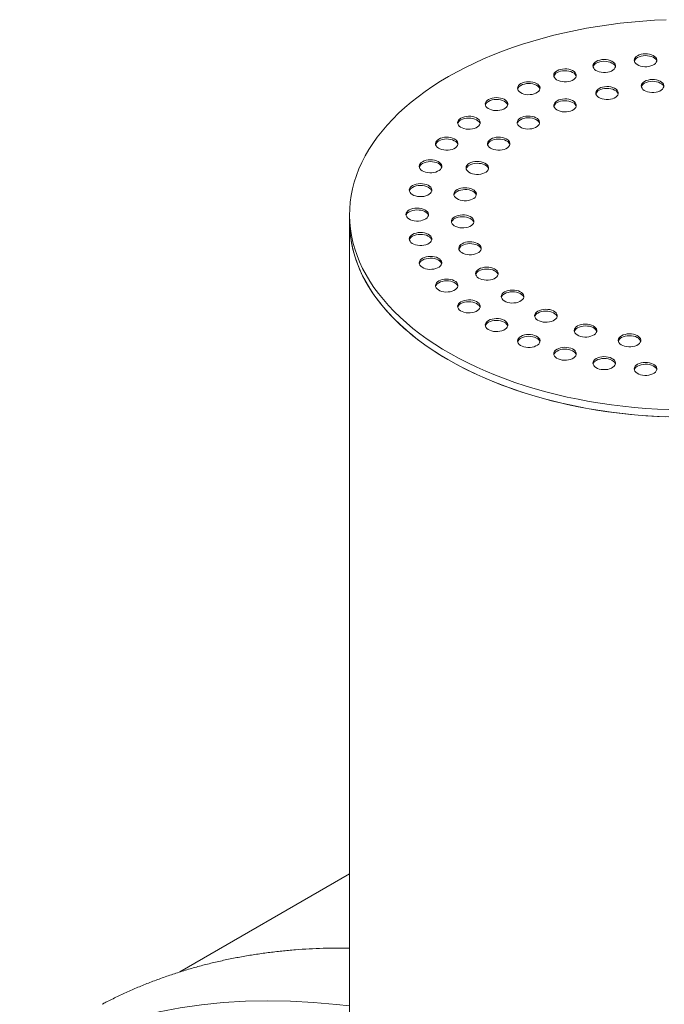
# Model space of a CAD drawing. Units: millimetres. Extents: x 8 to 611, y 5 to 290.
# Drawn here: x 259 to 270, y 179 to 197 of the extents above; entities that cross this region are included whole.
import ezdxf

# ---------------------------------------------------------------- set-up
doc = ezdxf.new("R2010")
doc.units = ezdxf.units.MM

msp = doc.modelspace()

# ---------------------------------------------------------------- linework, layer by layer
at = {"color": 7, "linetype": 'Continuous', "lineweight": 15}
for p, q in [((264.852228, 193.431077), (264.852228, 193.300431)), ((264.852228, 193.300431), (264.852228, 178.27608)), ((264.852228, 181.736438), (261.840567, 179.997843))]:
    msp.add_line(p, q, dxfattribs=at)
at = {"color": 7, "linetype": 'Continuous', "lineweight": 15, "flags": 128}
for points in [[(270.466233, 196.887629), (270.260921, 196.877942), (270.056307, 196.864193), (269.852631, 196.846397), (269.650133, 196.824575), (269.449052, 196.798753), (269.249624, 196.768962), (269.052086, 196.735236), (268.85667, 196.697615), (268.663606, 196.656144), (268.473122, 196.610872), (268.285442, 196.561851), (268.100788, 196.509141), (267.919377, 196.452801), (267.741423, 196.392901), (267.567136, 196.329508), (267.396721, 196.2627), (267.230379, 196.192554), (267.068306, 196.119152), (266.910694, 196.042582), (266.757727, 195.962934), (266.609587, 195.880302)], [(269.227525, 196.148078), (269.203316, 196.131152), (269.185094, 196.111887), (269.173517, 196.090979), (269.169003, 196.069185), (269.171715, 196.047291), (269.181556, 196.026089), (269.19817, 196.006345), (269.220956, 195.988773), (269.24909, 195.974008), (269.281557, 195.962584), (269.317182, 195.954914), (269.354678, 195.951274), (269.39269, 195.951796), (269.429843, 195.956462), (269.464796, 195.965102), (269.496284, 195.977405), (269.52317, 195.992926), (269.544482, 196.011104), (269.559449, 196.031282), (269.567532, 196.05273), (269.568436, 196.074674), (269.562131, 196.09632), (269.548844, 196.116885), (269.529054, 196.135628), (269.503478, 196.15187), (269.47304, 196.165024), (269.438839, 196.174615), (269.402112, 196.180296), (269.364186, 196.181862), (269.326433, 196.179256), (269.290216, 196.172572), (269.256845, 196.162053), (269.227525, 196.148078)], [(269.566935, 196.050106), (269.562131, 196.063658), (269.548844, 196.084224), (269.529054, 196.102966), (269.503478, 196.119208), (269.47304, 196.132362), (269.438839, 196.141953), (269.402112, 196.147634), (269.364186, 196.1492), (269.326433, 196.146594), (269.290216, 196.139911), (269.256845, 196.129391), (269.227525, 196.115416)], [(269.959921, 196.249584), (269.935712, 196.232658), (269.91749, 196.213393), (269.905913, 196.192485), (269.901399, 196.170691), (269.904111, 196.148797), (269.913952, 196.127595), (269.930566, 196.107851), (269.953352, 196.090279), (269.981487, 196.075515), (270.013953, 196.06409), (270.049578, 196.05642), (270.087074, 196.05278), (270.125086, 196.053302), (270.162239, 196.057968), (270.197192, 196.066608), (270.22868, 196.078911), (270.255566, 196.094432), (270.276878, 196.11261), (270.291846, 196.132788), (270.299928, 196.154236), (270.300833, 196.17618), (270.294527, 196.197826), (270.28124, 196.218392), (270.26145, 196.237134), (270.235874, 196.253376), (270.205436, 196.26653), (270.171235, 196.276121), (270.134508, 196.281802), (270.096583, 196.283368), (270.058829, 196.280762), (270.022612, 196.274079), (269.989241, 196.263559), (269.959921, 196.249584)], [(270.299331, 196.151612), (270.294527, 196.165164), (270.28124, 196.18573), (270.26145, 196.204473), (270.235874, 196.220714), (270.205436, 196.233868), (270.171235, 196.243459), (270.134508, 196.24914), (270.096583, 196.250706), (270.058829, 196.2481), (270.022612, 196.241417), (269.989241, 196.230897), (269.959921, 196.216922)], [(268.531652, 195.98168), (268.507443, 195.964754), (268.489221, 195.945489), (268.477644, 195.924582), (268.47313, 195.902787), (268.475842, 195.880893), (268.485683, 195.859691), (268.502297, 195.839948), (268.525083, 195.822376), (268.553218, 195.807611), (268.585684, 195.796187), (268.621309, 195.788516), (268.658805, 195.784876), (268.696817, 195.785399), (268.733971, 195.790064), (268.768923, 195.798705), (268.800411, 195.811008), (268.827297, 195.826529), (268.848609, 195.844707), (268.863577, 195.864884), (268.871659, 195.886333), (268.872564, 195.908276), (268.866258, 195.929922), (268.852971, 195.950488), (268.833181, 195.969231), (268.807605, 195.985473), (268.777167, 195.998627), (268.742966, 196.008217), (268.706239, 196.013899), (268.668314, 196.015464), (268.63056, 196.012859), (268.594343, 196.006175), (268.560972, 195.995656), (268.531652, 195.98168)], [(268.871062, 195.883709), (268.866258, 195.897261), (268.852971, 195.917826), (268.833181, 195.936569), (268.807605, 195.952811), (268.777167, 195.965965), (268.742966, 195.975556), (268.706239, 195.981237), (268.668314, 195.982803), (268.63056, 195.980197), (268.594343, 195.973513), (268.560972, 195.962994), (268.531652, 195.949019)], [(266.609587, 195.880302), (266.466448, 195.794782), (266.328478, 195.706477), (266.195841, 195.615489), (266.068692, 195.521926), (265.947182, 195.425899), (265.831454, 195.327521), (265.721643, 195.226907), (265.617881, 195.124176), (265.520288, 195.01945), (265.42898, 194.912851), (265.344065, 194.804506), (265.265642, 194.694542), (265.193805, 194.583088), (265.128637, 194.470277), (265.070216, 194.35624), (265.01861, 194.241114), (264.97388, 194.125032), (264.93608, 194.008132), (264.905253, 193.890553), (264.881436, 193.772431), (264.864657, 193.653907), (264.854935, 193.535121), (264.852283, 193.416212), (264.856703, 193.29732), (264.86819, 193.178586), (264.886731, 193.06015), (264.912304, 192.942151), (264.944878, 192.824728), (264.984415, 192.70802), (265.030869, 192.592165), (265.084185, 192.477298), (265.144299, 192.363555), (265.211142, 192.251071), (265.284634, 192.139977), (265.364689, 192.030406), (265.451212, 191.922485), (265.544101, 191.816343), (265.643248, 191.712104), (265.748534, 191.609891), (265.859836, 191.509825), (265.977023, 191.412024), (266.099957, 191.316602), (266.228492, 191.223673), (266.362477, 191.133346), (266.501754, 191.045727), (266.64616, 190.96092), (266.795523, 190.879025), (266.949668, 190.800138), (267.108413, 190.724352), (267.271572, 190.651756), (267.43895, 190.582437), (267.610352, 190.516475), (267.785576, 190.453949), (267.964414, 190.394932), (268.146656, 190.339494), (268.332087, 190.2877), (268.520489, 190.239611), (268.711639, 190.195284), (268.905313, 190.154771), (269.101281, 190.118121), (269.299313, 190.085375), (269.499176, 190.056573), (269.700634, 190.031748), (269.903449, 190.010931), (270.107382, 189.994144), (270.312194, 189.98141), (270.517642, 189.972741)], [(267.889437, 195.754489), (267.865229, 195.737563), (267.847006, 195.718298), (267.835429, 195.69739), (267.830915, 195.675596), (267.833628, 195.653702), (267.843468, 195.6325), (267.860082, 195.612756), (267.882868, 195.595184), (267.911003, 195.58042), (267.943469, 195.568995), (267.979095, 195.561325), (268.016591, 195.557685), (268.054602, 195.558207), (268.091756, 195.562873), (268.126708, 195.571513), (268.158196, 195.583817), (268.185082, 195.599337), (268.206394, 195.617515), (268.221362, 195.637693), (268.229444, 195.659141), (268.230349, 195.681085), (268.224044, 195.702731), (268.210756, 195.723297), (268.190967, 195.742039), (268.16539, 195.758281), (268.134952, 195.771435), (268.100751, 195.781026), (268.064024, 195.786707), (268.026099, 195.788273), (267.988345, 195.785667), (267.952128, 195.778984), (267.918757, 195.768464), (267.889437, 195.754489)], [(270.085068, 195.79344), (270.06086, 195.776514), (270.042638, 195.757249), (270.03106, 195.736341), (270.026546, 195.714546), (270.029259, 195.692652), (270.0391, 195.67145), (270.055713, 195.651707), (270.078499, 195.634135), (270.106634, 195.61937), (270.139101, 195.607946), (270.174726, 195.600275), (270.212222, 195.596635), (270.250234, 195.597158), (270.287387, 195.601824), (270.32234, 195.610464), (270.353828, 195.622767), (270.380714, 195.638288), (270.402026, 195.656466), (270.416993, 195.676644), (270.425075, 195.698092), (270.42598, 195.720035), (270.419675, 195.741681), (270.406387, 195.762247), (270.386598, 195.78099), (270.361022, 195.797232), (270.330583, 195.810386), (270.296383, 195.819977), (270.259656, 195.825658), (270.22173, 195.827224), (270.183977, 195.824618), (270.14776, 195.817934), (270.114388, 195.807415), (270.085068, 195.79344)], [(270.424479, 195.695468), (270.419675, 195.70902), (270.406387, 195.729586), (270.386598, 195.748328), (270.361022, 195.76457), (270.330583, 195.777724), (270.296383, 195.787315), (270.259656, 195.792996), (270.22173, 195.794562), (270.183977, 195.791956), (270.14776, 195.785273), (270.114388, 195.774753), (270.085068, 195.760778)], [(268.228848, 195.656517), (268.224044, 195.670069), (268.210756, 195.690635), (268.190967, 195.709378), (268.16539, 195.725619), (268.134952, 195.738774), (268.100751, 195.748364), (268.064024, 195.754045), (268.026099, 195.755611), (267.988345, 195.753005), (267.952128, 195.746322), (267.918757, 195.735803), (267.889437, 195.721827)], [(269.277334, 195.668496), (269.253126, 195.65157), (269.234904, 195.632305), (269.223326, 195.611398), (269.218812, 195.589603), (269.221525, 195.567709), (269.231366, 195.546507), (269.24798, 195.526763), (269.270766, 195.509192), (269.2989, 195.494427), (269.331367, 195.483003), (269.366992, 195.475332), (269.404488, 195.471692), (269.4425, 195.472214), (269.479653, 195.47688), (269.514606, 195.485521), (269.546094, 195.497824), (269.57298, 195.513345), (269.594292, 195.531523), (269.609259, 195.5517), (269.617341, 195.573148), (269.618246, 195.595092), (269.611941, 195.616738), (269.598654, 195.637304), (269.578864, 195.656047), (269.553288, 195.672288), (269.522849, 195.685442), (269.488649, 195.695033), (269.451922, 195.700714), (269.413996, 195.70228), (269.376243, 195.699674), (269.340026, 195.692991), (269.306654, 195.682472), (269.277334, 195.668496)], [(269.616745, 195.570525), (269.611941, 195.584076), (269.598654, 195.604642), (269.578864, 195.623385), (269.553288, 195.639627), (269.522849, 195.652781), (269.488649, 195.662372), (269.451922, 195.668053), (269.413996, 195.669619), (269.376243, 195.667013), (269.340026, 195.660329), (269.306654, 195.64981), (269.277334, 195.635835)], [(267.316694, 195.472098), (267.292485, 195.455172), (267.274263, 195.435907), (267.262686, 195.414999), (267.258172, 195.393204), (267.260884, 195.371311), (267.270725, 195.350109), (267.287339, 195.330365), (267.310125, 195.312793), (267.33826, 195.298028), (267.370726, 195.286604), (267.406351, 195.278933), (267.443847, 195.275293), (267.481859, 195.275816), (267.519012, 195.280482), (267.553965, 195.289122), (267.585453, 195.301425), (267.612339, 195.316946), (267.633651, 195.335124), (267.648618, 195.355302), (267.656701, 195.37675), (267.657605, 195.398693), (267.6513, 195.420339), (267.638013, 195.440905), (267.618223, 195.459648), (267.592647, 195.47589), (267.562209, 195.489044), (267.528008, 195.498635), (267.491281, 195.504316), (267.453356, 195.505882), (267.415602, 195.503276), (267.379385, 195.496592), (267.346014, 195.486073), (267.316694, 195.472098)], [(267.656104, 195.374126), (267.6513, 195.387678), (267.638013, 195.408244), (267.618223, 195.426986), (267.592647, 195.443228), (267.562209, 195.456382), (267.528008, 195.465973), (267.491281, 195.471654), (267.453356, 195.47322), (267.415602, 195.470614), (267.379385, 195.463931), (267.346014, 195.453411), (267.316694, 195.439436)], [(268.53225, 195.449335), (268.508042, 195.432409), (268.489819, 195.413144), (268.478242, 195.392237), (268.473728, 195.370442), (268.476441, 195.348548), (268.486282, 195.327346), (268.502895, 195.307602), (268.525681, 195.290031), (268.553816, 195.275266), (268.586283, 195.263842), (268.621908, 195.256171), (268.659404, 195.252531), (268.697415, 195.253053), (268.734569, 195.257719), (268.769521, 195.26636), (268.80101, 195.278663), (268.827895, 195.294184), (268.849207, 195.312361), (268.864175, 195.332539), (268.872257, 195.353987), (268.873162, 195.375931), (268.866857, 195.397577), (268.853569, 195.418143), (268.83378, 195.436885), (268.808204, 195.453127), (268.777765, 195.466281), (268.743564, 195.475872), (268.706837, 195.481553), (268.668912, 195.483119), (268.631158, 195.480513), (268.594941, 195.47383), (268.56157, 195.46331), (268.53225, 195.449335)], [(268.871661, 195.351363), (268.866857, 195.364915), (268.853569, 195.385481), (268.83378, 195.404224), (268.808204, 195.420466), (268.777765, 195.43362), (268.743564, 195.443211), (268.706837, 195.448892), (268.668912, 195.450457), (268.631158, 195.447852), (268.594941, 195.441168), (268.56157, 195.430649), (268.53225, 195.416673)], [(266.827525, 195.14146), (266.803316, 195.124534), (266.785094, 195.105269), (266.773517, 195.084361), (266.769003, 195.062567), (266.771715, 195.040673), (266.781556, 195.019471), (266.79817, 194.999727), (266.820956, 194.982155), (266.849091, 194.967391), (266.881557, 194.955966), (266.917182, 194.948296), (266.954678, 194.944656), (266.99269, 194.945178), (267.029843, 194.949844), (267.064796, 194.958484), (267.096284, 194.970788), (267.12317, 194.986308), (267.144482, 195.004486), (267.159449, 195.024664), (267.167532, 195.046112), (267.168436, 195.068056), (267.162131, 195.089702), (267.148844, 195.110268), (267.129054, 195.12901), (267.103478, 195.145252), (267.07304, 195.158406), (267.038839, 195.167997), (267.002112, 195.173678), (266.964187, 195.175244), (266.926433, 195.172638), (266.890216, 195.165955), (266.856845, 195.155435), (266.827525, 195.14146)], [(267.166935, 195.043488), (267.162131, 195.05704), (267.148844, 195.077606), (267.129054, 195.096349), (267.103478, 195.11259), (267.07304, 195.125745), (267.038839, 195.135335), (267.002112, 195.141016), (266.964187, 195.142582), (266.926433, 195.139976), (266.890216, 195.133293), (266.856845, 195.122774), (266.827525, 195.108798)], [(267.882379, 195.145534), (267.858171, 195.128608), (267.839948, 195.109343), (267.828371, 195.088436), (267.823857, 195.066641), (267.82657, 195.044747), (267.836411, 195.023545), (267.853024, 195.003802), (267.87581, 194.98623), (267.903945, 194.971465), (267.936412, 194.960041), (267.972037, 194.95237), (268.009533, 194.94873), (268.047544, 194.949253), (268.084698, 194.953918), (268.11965, 194.962559), (268.151139, 194.974862), (268.178024, 194.990383), (268.199336, 195.008561), (268.214304, 195.028738), (268.222386, 195.050187), (268.223291, 195.07213), (268.216986, 195.093776), (268.203698, 195.114342), (268.183909, 195.133085), (268.158333, 195.149327), (268.127894, 195.162481), (268.093693, 195.172072), (268.056966, 195.177753), (268.019041, 195.179318), (267.981287, 195.176713), (267.94507, 195.170029), (267.911699, 195.15951), (267.882379, 195.145534)], [(268.22179, 195.047563), (268.216986, 195.061115), (268.203698, 195.081681), (268.183909, 195.100423), (268.158333, 195.116665), (268.127894, 195.129819), (268.093693, 195.13941), (268.056966, 195.145091), (268.019041, 195.146657), (267.981287, 195.144051), (267.94507, 195.137368), (267.911699, 195.126848), (267.882379, 195.112873)], [(266.433975, 194.770717), (266.409766, 194.753791), (266.391544, 194.734526), (266.379967, 194.713619), (266.375453, 194.691824), (266.378165, 194.66993), (266.388006, 194.648728), (266.40462, 194.628984), (266.427406, 194.611413), (266.455541, 194.596648), (266.488007, 194.585224), (266.523633, 194.577553), (266.561128, 194.573913), (266.59914, 194.574435), (266.636294, 194.579101), (266.671246, 194.587742), (266.702734, 194.600045), (266.72962, 194.615566), (266.750932, 194.633744), (266.7659, 194.653921), (266.773982, 194.675369), (266.774887, 194.697313), (266.768581, 194.718959), (266.755294, 194.739525), (266.735505, 194.758268), (266.709928, 194.774509), (266.67949, 194.787663), (266.645289, 194.797254), (266.608562, 194.802935), (266.570637, 194.804501), (266.532883, 194.801895), (266.496666, 194.795212), (266.463295, 194.784693), (266.433975, 194.770717)], [(266.773386, 194.672746), (266.768581, 194.686297), (266.755294, 194.706863), (266.735505, 194.725606), (266.709928, 194.741848), (266.67949, 194.755002), (266.645289, 194.764593), (266.608562, 194.770274), (266.570637, 194.77184), (266.532883, 194.769234), (266.496666, 194.76255), (266.463295, 194.752031), (266.433975, 194.738056)], [(267.356124, 194.770372), (267.331916, 194.753446), (267.313693, 194.734181), (267.302116, 194.713273), (267.297602, 194.691479), (267.300314, 194.669585), (267.310155, 194.648383), (267.326769, 194.628639), (267.349555, 194.611067), (267.37769, 194.596303), (267.410156, 194.584878), (267.445782, 194.577208), (267.483278, 194.573568), (267.521289, 194.57409), (267.558443, 194.578756), (267.593395, 194.587396), (267.624883, 194.599699), (267.651769, 194.61522), (267.673081, 194.633398), (267.688049, 194.653576), (267.696131, 194.675024), (267.697036, 194.696968), (267.690731, 194.718614), (267.677443, 194.73918), (267.657654, 194.757922), (267.632077, 194.774164), (267.601639, 194.787318), (267.567438, 194.796909), (267.530711, 194.80259), (267.492786, 194.804156), (267.455032, 194.80155), (267.418815, 194.794867), (267.385444, 194.784347), (267.356124, 194.770372)], [(267.695535, 194.6724), (267.690731, 194.685952), (267.677443, 194.706518), (267.657654, 194.725261), (267.632077, 194.741502), (267.601639, 194.754656), (267.567438, 194.764247), (267.530711, 194.769928), (267.492786, 194.771494), (267.455032, 194.768888), (267.418815, 194.762205), (267.385444, 194.751686), (267.356124, 194.73771)], [(266.145735, 194.368998), (266.121527, 194.352072), (266.103304, 194.332807), (266.091727, 194.3119), (266.087213, 194.290105), (266.089925, 194.268211), (266.099766, 194.247009), (266.11638, 194.227266), (266.139166, 194.209694), (266.167301, 194.194929), (266.199767, 194.183505), (266.235393, 194.175834), (266.272889, 194.172194), (266.3109, 194.172717), (266.348054, 194.177382), (266.383006, 194.186023), (266.414494, 194.198326), (266.44138, 194.213847), (266.462692, 194.232025), (266.47766, 194.252202), (266.485742, 194.273651), (266.486647, 194.295594), (266.480342, 194.31724), (266.467054, 194.337806), (266.447265, 194.356549), (266.421688, 194.372791), (266.39125, 194.385945), (266.357049, 194.395536), (266.320322, 194.401217), (266.282397, 194.402782), (266.244643, 194.400177), (266.208426, 194.393493), (266.175055, 194.382974), (266.145735, 194.368998)], [(266.485146, 194.271027), (266.480342, 194.284579), (266.467054, 194.305145), (266.447265, 194.323887), (266.421688, 194.340129), (266.39125, 194.353283), (266.357049, 194.362874), (266.320322, 194.368555), (266.282397, 194.370121), (266.244643, 194.367515), (266.208426, 194.360831), (266.175055, 194.350312), (266.145735, 194.336337)], [(266.976485, 194.340244), (266.952276, 194.323318), (266.934054, 194.304053), (266.922477, 194.283145), (266.917963, 194.261351), (266.920675, 194.239457), (266.930516, 194.218255), (266.94713, 194.198511), (266.969916, 194.180939), (266.99805, 194.166175), (267.030517, 194.15475), (267.066142, 194.14708), (267.103638, 194.14344), (267.14165, 194.143962), (267.178803, 194.148628), (267.213756, 194.157268), (267.245244, 194.169571), (267.27213, 194.185092), (267.293442, 194.20327), (267.308409, 194.223448), (267.316492, 194.244896), (267.317396, 194.26684), (267.311091, 194.288486), (267.297804, 194.309052), (267.278014, 194.327794), (267.252438, 194.344036), (267.221999, 194.35719), (267.187799, 194.366781), (267.151072, 194.372462), (267.113146, 194.374028), (267.075393, 194.371422), (267.039176, 194.364739), (267.005804, 194.354219), (266.976485, 194.340244)], [(267.315895, 194.242272), (267.311091, 194.255824), (267.297804, 194.27639), (267.278014, 194.295133), (267.252438, 194.311374), (267.221999, 194.324528), (267.187799, 194.334119), (267.151072, 194.3398), (267.113146, 194.341366), (267.075393, 194.33876), (267.039176, 194.332077), (267.005804, 194.321557), (266.976485, 194.307582)], [(265.969902, 193.946195), (265.945694, 193.929269), (265.927472, 193.910004), (265.915894, 193.889097), (265.91138, 193.867302), (265.914093, 193.845408), (265.923934, 193.824206), (265.940547, 193.804462), (265.963333, 193.786891), (265.991468, 193.772126), (266.023935, 193.760702), (266.05956, 193.753031), (266.097056, 193.749391), (266.135067, 193.749913), (266.172221, 193.754579), (266.207173, 193.76322), (266.238662, 193.775523), (266.265548, 193.791044), (266.286859, 193.809221), (266.301827, 193.829399), (266.309909, 193.850847), (266.310814, 193.872791), (266.304509, 193.894437), (266.291221, 193.915003), (266.271432, 193.933745), (266.245856, 193.949987), (266.215417, 193.963141), (266.181216, 193.972732), (266.14449, 193.978413), (266.106564, 193.979979), (266.068811, 193.977373), (266.032594, 193.97069), (265.999222, 193.96017), (265.969902, 193.946195)], [(266.309313, 193.848223), (266.304509, 193.861775), (266.291221, 193.882341), (266.271432, 193.901084), (266.245856, 193.917326), (266.215417, 193.93048), (266.181216, 193.940071), (266.14449, 193.945752), (266.106564, 193.947318), (266.068811, 193.944712), (266.032594, 193.938028), (265.999222, 193.927509), (265.969902, 193.913533)], [(266.760053, 193.873949), (266.735844, 193.857023), (266.717622, 193.837758), (266.706045, 193.81685), (266.701531, 193.795056), (266.704243, 193.773162), (266.714084, 193.75196), (266.730698, 193.732216), (266.753484, 193.714644), (266.781619, 193.69988), (266.814085, 193.688455), (266.84971, 193.680785), (266.887206, 193.677145), (266.925218, 193.677667), (266.962372, 193.682333), (266.997324, 193.690973), (267.028812, 193.703277), (267.055698, 193.718797), (267.07701, 193.736975), (267.091978, 193.757153), (267.10006, 193.778601), (267.100965, 193.800545), (267.094659, 193.822191), (267.081372, 193.842757), (267.061583, 193.861499), (267.036006, 193.877741), (267.005568, 193.890895), (266.971367, 193.900486), (266.93464, 193.906167), (266.896715, 193.907733), (266.858961, 193.905127), (266.822744, 193.898444), (266.789373, 193.887924), (266.760053, 193.873949)], [(267.099464, 193.775977), (267.094659, 193.789529), (267.081372, 193.810095), (267.061583, 193.828838), (267.036006, 193.845079), (267.005568, 193.858234), (266.971367, 193.867824), (266.93464, 193.873505), (266.896715, 193.875071), (266.858961, 193.872465), (266.822744, 193.865782), (266.789373, 193.855263), (266.760053, 193.841287)], [(265.910806, 193.512718), (265.886598, 193.495792), (265.868376, 193.476527), (265.856798, 193.45562), (265.852284, 193.433825), (265.854997, 193.411931), (265.864838, 193.390729), (265.881451, 193.370985), (265.904237, 193.353414), (265.932372, 193.338649), (265.964839, 193.327225), (266.000464, 193.319554), (266.03796, 193.315914), (266.075971, 193.316436), (266.113125, 193.321102), (266.148077, 193.329743), (266.179566, 193.342046), (266.206452, 193.357567), (266.227763, 193.375744), (266.242731, 193.395922), (266.250813, 193.41737), (266.251718, 193.439314), (266.245413, 193.46096), (266.232125, 193.481526), (266.212336, 193.500268), (266.18676, 193.51651), (266.156321, 193.529664), (266.12212, 193.539255), (266.085394, 193.544936), (266.047468, 193.546502), (266.009715, 193.543896), (265.973498, 193.537213), (265.940126, 193.526693), (265.910806, 193.512718)], [(266.250217, 193.414747), (266.245413, 193.428298), (266.232125, 193.448864), (266.212336, 193.467607), (266.18676, 193.483849), (266.156321, 193.497003), (266.12212, 193.506594), (266.085394, 193.512275), (266.047468, 193.513841), (266.009715, 193.511235), (265.973498, 193.504551), (265.940126, 193.494032), (265.910806, 193.480057)], [(266.716288, 193.391867), (266.69208, 193.374941), (266.673857, 193.355676), (266.66228, 193.334768), (266.657766, 193.312973), (266.660479, 193.291079), (266.67032, 193.269877), (266.686933, 193.250134), (266.709719, 193.232562), (266.737854, 193.217797), (266.770321, 193.206373), (266.805946, 193.198702), (266.843442, 193.195062), (266.881453, 193.195585), (266.918607, 193.200251), (266.953559, 193.208891), (266.985048, 193.221194), (267.011933, 193.236715), (267.033245, 193.254893), (267.048213, 193.27507), (267.056295, 193.296519), (267.0572, 193.318462), (267.050895, 193.340108), (267.037607, 193.360674), (267.017818, 193.379417), (266.992242, 193.395659), (266.961803, 193.408813), (266.927602, 193.418404), (266.890876, 193.424085), (266.85295, 193.425651), (266.815196, 193.423045), (266.778979, 193.416361), (266.745608, 193.405842), (266.716288, 193.391867)], [(267.055699, 193.293895), (267.050895, 193.307447), (267.037607, 193.328013), (267.017818, 193.346755), (266.992242, 193.362997), (266.961803, 193.376151), (266.927602, 193.385742), (266.890876, 193.391423), (266.85295, 193.392989), (266.815196, 193.390383), (266.778979, 193.3837), (266.745608, 193.37318), (266.716288, 193.359205)], [(264.852228, 193.300431), (264.852283, 193.285565), (264.856703, 193.166674), (264.86819, 193.04794), (264.886731, 192.929504), (264.912304, 192.811505), (264.944878, 192.694082), (264.984415, 192.577374), (265.030869, 192.461518), (265.084185, 192.346651), (265.144299, 192.232909), (265.211142, 192.120424), (265.284634, 192.009331), (265.364689, 191.899759), (265.451212, 191.791839), (265.544101, 191.685697), (265.643248, 191.581458), (265.748534, 191.479245), (265.859836, 191.379179), (265.977023, 191.281377), (266.099957, 191.185956), (266.228492, 191.093027), (266.362477, 191.0027), (266.501754, 190.915081), (266.64616, 190.830274), (266.795523, 190.748378), (266.949668, 190.669491), (267.108413, 190.593705), (267.271572, 190.52111), (267.43895, 190.45179), (267.610352, 190.385828), (267.785576, 190.323302), (267.964414, 190.264285), (268.146656, 190.208847), (268.332087, 190.157053), (268.520489, 190.108965), (268.711639, 190.064638), (268.905313, 190.024125), (269.101281, 189.987474), (269.299313, 189.954728), (269.499176, 189.925926), (269.700634, 189.901102), (269.903449, 189.880284), (270.107382, 189.863498), (270.312194, 189.850763), (270.517642, 189.842094)], [(264.852228, 193.300431), (264.854457, 193.206022), (264.863606, 193.08722), (264.879813, 192.96867), (264.903061, 192.850511), (264.933321, 192.732882), (264.970558, 192.615922), (265.014728, 192.499769), (265.065778, 192.38456), (265.12365, 192.27043), (265.188273, 192.157514), (265.259574, 192.045946), (265.337466, 191.935856), (265.421859, 191.827375), (265.512652, 191.72063), (265.60974, 191.615747), (265.713007, 191.51285), (265.822332, 191.41206), (265.937585, 191.313496), (266.058632, 191.217275), (266.185329, 191.123508), (266.317528, 191.032308), (266.455071, 190.943781), (266.597797, 190.858032), (266.745539, 190.775161), (266.898121, 190.695268), (267.055363, 190.618445), (267.217082, 190.544784), (267.383085, 190.47437), (267.553177, 190.407288), (267.727158, 190.343616), (267.904823, 190.28343), (268.085961, 190.2268), (268.270361, 190.173792), (268.457804, 190.12447), (268.648069, 190.078892), (268.840932, 190.037111), (269.036166, 189.999177), (269.233541, 189.965134), (269.432824, 189.935022), (269.63378, 189.908877), (269.836172, 189.88673), (270.039761, 189.868607), (270.244309, 189.854529), (270.449573, 189.844513)], [(265.969902, 193.079241), (265.945694, 193.062315), (265.927472, 193.04305), (265.915894, 193.022143), (265.91138, 193.000348), (265.914093, 192.978454), (265.923934, 192.957252), (265.940547, 192.937508), (265.963333, 192.919937), (265.991468, 192.905172), (266.023935, 192.893748), (266.05956, 192.886077), (266.097056, 192.882437), (266.135067, 192.882959), (266.172221, 192.887625), (266.207173, 192.896266), (266.238662, 192.908569), (266.265548, 192.92409), (266.286859, 192.942268), (266.301827, 192.962445), (266.309909, 192.983893), (266.310814, 193.005837), (266.304509, 193.027483), (266.291221, 193.048049), (266.271432, 193.066792), (266.245856, 193.083033), (266.215417, 193.096187), (266.181216, 193.105778), (266.14449, 193.111459), (266.106564, 193.113025), (266.068811, 193.110419), (266.032594, 193.103736), (265.999222, 193.093217), (265.969902, 193.079241)], [(266.309313, 192.98127), (266.304509, 192.994821), (266.291221, 193.015387), (266.271432, 193.03413), (266.245856, 193.050372), (266.215417, 193.063526), (266.181216, 193.073117), (266.14449, 193.078798), (266.106564, 193.080364), (266.068811, 193.077758), (266.032594, 193.071074), (265.999222, 193.060555), (265.969902, 193.04658)], [(266.847103, 192.915066), (266.822895, 192.89814), (266.804672, 192.878875), (266.793095, 192.857967), (266.788581, 192.836173), (266.791293, 192.814279), (266.801134, 192.793077), (266.817748, 192.773333), (266.840534, 192.755761), (266.868669, 192.740997), (266.901135, 192.729572), (266.936761, 192.721902), (266.974257, 192.718262), (267.012268, 192.718784), (267.049422, 192.72345), (267.084374, 192.73209), (267.115862, 192.744394), (267.142748, 192.759914), (267.16406, 192.778092), (267.179028, 192.79827), (267.18711, 192.819718), (267.188015, 192.841662), (267.18171, 192.863308), (267.168422, 192.883874), (267.148633, 192.902616), (267.123056, 192.918858), (267.092618, 192.932012), (267.058417, 192.941603), (267.02169, 192.947284), (266.983765, 192.94885), (266.946011, 192.946244), (266.909794, 192.939561), (266.876423, 192.929041), (266.847103, 192.915066)], [(267.186514, 192.817094), (267.18171, 192.830646), (267.168422, 192.851212), (267.148633, 192.869955), (267.123056, 192.886196), (267.092618, 192.899351), (267.058417, 192.908941), (267.02169, 192.914622), (266.983765, 192.916188), (266.946011, 192.913582), (266.909794, 192.906899), (266.876423, 192.89638), (266.847103, 192.882404)], [(266.145735, 192.656438), (266.121527, 192.639512), (266.103304, 192.620247), (266.091727, 192.599339), (266.087213, 192.577545), (266.089926, 192.555651), (266.099766, 192.534449), (266.11638, 192.514705), (266.139166, 192.497133), (266.167301, 192.482369), (266.199767, 192.470944), (266.235393, 192.463274), (266.272889, 192.459634), (266.3109, 192.460156), (266.348054, 192.464822), (266.383006, 192.473462), (266.414494, 192.485766), (266.44138, 192.501286), (266.462692, 192.519464), (266.47766, 192.539642), (266.485742, 192.56109), (266.486647, 192.583034), (266.480342, 192.60468), (266.467054, 192.625246), (266.447265, 192.643988), (266.421688, 192.66023), (266.39125, 192.673384), (266.357049, 192.682975), (266.320322, 192.688656), (266.282397, 192.690222), (266.244643, 192.687616), (266.208426, 192.680933), (266.175055, 192.670413), (266.145735, 192.656438)], [(266.485146, 192.558466), (266.480342, 192.572018), (266.467054, 192.592584), (266.447265, 192.611327), (266.421688, 192.627568), (266.39125, 192.640723), (266.357049, 192.650313), (266.320322, 192.655994), (266.282397, 192.65756), (266.244643, 192.654954), (266.208426, 192.648271), (266.175055, 192.637752), (266.145735, 192.623776)], [(267.14678, 192.464386), (267.122572, 192.44746), (267.10435, 192.428195), (267.092772, 192.407287), (267.088258, 192.385492), (267.090971, 192.363598), (267.100812, 192.342397), (267.117425, 192.322653), (267.140211, 192.305081), (267.168346, 192.290316), (267.200813, 192.278892), (267.236438, 192.271221), (267.273934, 192.267581), (267.311945, 192.268104), (267.349099, 192.27277), (267.384051, 192.28141), (267.41554, 192.293713), (267.442426, 192.309234), (267.463737, 192.327412), (267.478705, 192.34759), (267.486787, 192.369038), (267.487692, 192.390981), (267.481387, 192.412627), (267.468099, 192.433193), (267.44831, 192.451936), (267.422734, 192.468178), (267.392295, 192.481332), (267.358094, 192.490923), (267.321368, 192.496604), (267.283442, 192.49817), (267.245689, 192.495564), (267.209472, 192.48888), (267.1761, 192.478361), (267.14678, 192.464386)], [(267.486191, 192.366414), (267.481387, 192.379966), (267.468099, 192.400532), (267.44831, 192.419274), (267.422734, 192.435516), (267.392295, 192.44867), (267.358094, 192.458261), (267.321368, 192.463942), (267.283442, 192.465508), (267.245689, 192.462902), (267.209472, 192.456219), (267.1761, 192.445699), (267.14678, 192.431724)], [(266.433975, 192.254719), (266.409767, 192.237793), (266.391544, 192.218528), (266.379967, 192.197621), (266.375453, 192.175826), (266.378165, 192.153932), (266.388006, 192.13273), (266.40462, 192.112986), (266.427406, 192.095415), (266.455541, 192.08065), (266.488007, 192.069226), (266.523633, 192.061555), (266.561129, 192.057915), (266.59914, 192.058437), (266.636294, 192.063103), (266.671246, 192.071744), (266.702734, 192.084047), (266.72962, 192.099568), (266.750932, 192.117745), (266.7659, 192.137923), (266.773982, 192.159371), (266.774887, 192.181315), (266.768582, 192.202961), (266.755294, 192.223527), (266.735505, 192.242269), (266.709928, 192.258511), (266.67949, 192.271665), (266.645289, 192.281256), (266.608562, 192.286937), (266.570637, 192.288503), (266.532883, 192.285897), (266.496666, 192.279214), (266.463295, 192.268694), (266.433975, 192.254719)], [(266.773386, 192.156747), (266.768582, 192.170299), (266.755294, 192.190865), (266.735505, 192.209608), (266.709928, 192.22585), (266.67949, 192.239004), (266.645289, 192.248595), (266.608562, 192.254276), (266.570637, 192.255842), (266.532883, 192.253236), (266.496666, 192.246552), (266.463295, 192.236033), (266.433975, 192.222057)], [(267.602222, 192.059522), (267.578014, 192.042596), (267.559792, 192.023332), (267.548214, 192.002424), (267.5437, 191.980629), (267.546413, 191.958735), (267.556254, 191.937533), (267.572868, 191.91779), (267.595654, 191.900218), (267.623788, 191.885453), (267.656255, 191.874029), (267.69188, 191.866358), (267.729376, 191.862718), (267.767388, 191.863241), (267.804541, 191.867906), (267.839494, 191.876547), (267.870982, 191.88885), (267.897868, 191.904371), (267.91918, 191.922549), (267.934147, 191.942726), (267.942229, 191.964175), (267.943134, 191.986118), (267.936829, 192.007764), (267.923542, 192.02833), (267.903752, 192.047073), (267.878176, 192.063315), (267.847737, 192.076469), (267.813537, 192.08606), (267.77681, 192.091741), (267.738884, 192.093307), (267.701131, 192.090701), (267.664914, 192.084017), (267.631542, 192.073498), (267.602222, 192.059522)], [(267.941633, 191.961551), (267.936829, 191.975103), (267.923542, 191.995669), (267.903752, 192.014411), (267.878176, 192.030653), (267.847737, 192.043807), (267.813537, 192.053398), (267.77681, 192.059079), (267.738884, 192.060645), (267.701131, 192.058039), (267.664914, 192.051356), (267.631542, 192.040836), (267.602222, 192.026861)], [(266.827525, 191.883976), (266.803316, 191.86705), (266.785094, 191.847785), (266.773517, 191.826878), (266.769003, 191.805083), (266.771715, 191.783189), (266.781556, 191.761987), (266.79817, 191.742244), (266.820956, 191.724672), (266.849091, 191.709907), (266.881557, 191.698483), (266.917182, 191.690812), (266.954678, 191.687172), (266.99269, 191.687695), (267.029843, 191.69236), (267.064796, 191.701001), (267.096284, 191.713304), (267.12317, 191.728825), (267.144482, 191.747003), (267.159449, 191.76718), (267.167532, 191.788629), (267.168437, 191.810572), (267.162131, 191.832218), (267.148844, 191.852784), (267.129054, 191.871527), (267.103478, 191.887769), (267.07304, 191.900923), (267.038839, 191.910514), (267.002112, 191.916195), (266.964187, 191.91776), (266.926433, 191.915155), (266.890216, 191.908471), (266.856845, 191.897952), (266.827525, 191.883976)], [(267.166935, 191.786005), (267.162131, 191.799557), (267.148844, 191.820123), (267.129054, 191.838865), (267.103478, 191.855107), (267.07304, 191.868261), (267.038839, 191.877852), (267.002112, 191.883533), (266.964187, 191.885099), (266.926433, 191.882493), (266.890216, 191.875809), (266.856845, 191.86529), (266.827525, 191.851315)], [(268.193525, 191.718171), (268.169316, 191.701245), (268.151094, 191.68198), (268.139517, 191.661072), (268.135003, 191.639278), (268.137715, 191.617384), (268.147556, 191.596182), (268.16417, 191.576438), (268.186956, 191.558866), (268.215091, 191.544102), (268.247557, 191.532677), (268.283182, 191.525007), (268.320678, 191.521367), (268.35869, 191.521889), (268.395843, 191.526555), (268.430796, 191.535195), (268.462284, 191.547499), (268.48917, 191.563019), (268.510482, 191.581197), (268.525449, 191.601375), (268.533532, 191.622823), (268.534437, 191.644767), (268.528131, 191.666413), (268.514844, 191.686979), (268.495054, 191.705721), (268.469478, 191.721963), (268.43904, 191.735117), (268.404839, 191.744708), (268.368112, 191.750389), (268.330187, 191.751955), (268.292433, 191.749349), (268.256216, 191.742666), (268.222845, 191.732146), (268.193525, 191.718171)], [(267.316694, 191.553339), (267.292485, 191.536413), (267.274263, 191.517148), (267.262686, 191.49624), (267.258172, 191.474446), (267.260884, 191.452552), (267.270725, 191.43135), (267.287339, 191.411606), (267.310125, 191.394034), (267.33826, 191.379269), (267.370726, 191.367845), (267.406351, 191.360174), (267.443847, 191.356535), (267.481859, 191.357057), (267.519012, 191.361723), (267.553965, 191.370363), (267.585453, 191.382666), (267.612339, 191.398187), (267.633651, 191.416365), (267.648618, 191.436543), (267.656701, 191.457991), (267.657606, 191.479935), (267.6513, 191.501581), (267.638013, 191.522146), (267.618223, 191.540889), (267.592647, 191.557131), (267.562209, 191.570285), (267.528008, 191.579876), (267.491281, 191.585557), (267.453356, 191.587123), (267.415602, 191.584517), (267.379385, 191.577833), (267.346014, 191.567314), (267.316694, 191.553339)], [(268.532935, 191.620199), (268.528131, 191.633751), (268.514844, 191.654317), (268.495054, 191.67306), (268.469478, 191.689301), (268.43904, 191.702456), (268.404839, 191.712046), (268.368112, 191.717727), (268.330187, 191.719293), (268.292433, 191.716687), (268.256216, 191.710004), (268.222845, 191.699485), (268.193525, 191.685509)], [(267.656104, 191.455367), (267.6513, 191.468919), (267.638013, 191.489485), (267.618223, 191.508227), (267.592647, 191.524469), (267.562209, 191.537623), (267.528008, 191.547214), (267.491281, 191.552895), (267.453356, 191.554461), (267.415602, 191.551855), (267.379385, 191.545172), (267.346014, 191.534652), (267.316694, 191.520677)], [(268.894844, 191.45525), (268.870636, 191.438324), (268.852414, 191.419059), (268.840836, 191.398151), (268.836322, 191.376357), (268.839035, 191.354463), (268.848876, 191.333261), (268.865489, 191.313517), (268.888275, 191.295945), (268.91641, 191.28118), (268.948877, 191.269756), (268.984502, 191.262085), (269.021998, 191.258446), (269.06001, 191.258968), (269.097163, 191.263634), (269.132115, 191.272274), (269.163604, 191.284577), (269.19049, 191.300098), (269.211801, 191.318276), (269.226769, 191.338454), (269.234851, 191.359902), (269.235756, 191.381846), (269.229451, 191.403492), (269.216163, 191.424057), (269.196374, 191.4428), (269.170798, 191.459042), (269.140359, 191.472196), (269.106159, 191.481787), (269.069432, 191.487468), (269.031506, 191.489034), (268.993753, 191.486428), (268.957536, 191.479744), (268.924164, 191.469225), (268.894844, 191.45525)], [(269.234255, 191.357278), (269.229451, 191.37083), (269.216163, 191.391396), (269.196374, 191.410138), (269.170798, 191.42638), (269.140359, 191.439534), (269.106159, 191.449125), (269.069432, 191.454806), (269.031506, 191.456372), (268.993753, 191.453766), (268.957536, 191.447083), (268.924164, 191.436563), (268.894844, 191.422588)], [(267.889437, 191.270947), (267.865229, 191.254021), (267.847006, 191.234757), (267.835429, 191.213849), (267.830915, 191.192054), (267.833628, 191.17016), (267.843469, 191.148958), (267.860082, 191.129215), (267.882868, 191.111643), (267.911003, 191.096878), (267.94347, 191.085454), (267.979095, 191.077783), (268.016591, 191.074143), (268.054602, 191.074666), (268.091756, 191.079331), (268.126708, 191.087972), (268.158197, 191.100275), (268.185082, 191.115796), (268.206394, 191.133974), (268.221362, 191.154151), (268.229444, 191.1756), (268.230349, 191.197543), (268.224044, 191.219189), (268.210756, 191.239755), (268.190967, 191.258498), (268.165391, 191.27474), (268.134952, 191.287894), (268.100751, 191.297485), (268.064024, 191.303166), (268.026099, 191.304731), (267.988345, 191.302126), (267.952128, 191.295442), (267.918757, 191.284923), (267.889437, 191.270947)], [(268.228848, 191.172976), (268.224044, 191.186528), (268.210756, 191.207094), (268.190967, 191.225836), (268.165391, 191.242078), (268.134952, 191.255232), (268.100751, 191.264823), (268.064024, 191.270504), (268.026099, 191.27207), (267.988345, 191.269464), (267.952128, 191.262781), (267.918757, 191.252261), (267.889437, 191.238286)], [(269.67553, 191.28225), (269.651322, 191.265324), (269.633099, 191.246059), (269.621522, 191.225151), (269.617008, 191.203357), (269.619721, 191.181463), (269.629562, 191.160261), (269.646175, 191.140517), (269.668961, 191.122945), (269.697096, 191.10818), (269.729563, 191.096756), (269.765188, 191.089086), (269.802684, 191.085446), (269.840695, 191.085968), (269.877849, 191.090634), (269.912801, 191.099274), (269.94429, 191.111577), (269.971175, 191.127098), (269.992487, 191.145276), (270.007455, 191.165454), (270.015537, 191.186902), (270.016442, 191.208846), (270.010137, 191.230492), (269.996849, 191.251057), (269.97706, 191.2698), (269.951484, 191.286042), (269.921045, 191.299196), (269.886844, 191.308787), (269.850118, 191.314468), (269.812192, 191.316034), (269.774438, 191.313428), (269.738221, 191.306744), (269.70485, 191.296225), (269.67553, 191.28225)], [(270.014941, 191.184278), (270.010137, 191.19783), (269.996849, 191.218396), (269.97706, 191.237138), (269.951484, 191.25338), (269.921045, 191.266534), (269.886844, 191.276125), (269.850118, 191.281806), (269.812192, 191.283372), (269.774438, 191.280766), (269.738221, 191.274083), (269.70485, 191.263563), (269.67553, 191.249588)], [(268.531652, 191.043756), (268.507443, 191.02683), (268.489221, 191.007565), (268.477644, 190.986657), (268.47313, 190.964863), (268.475842, 190.942969), (268.485683, 190.921767), (268.502297, 190.902023), (268.525083, 190.884452), (268.553218, 190.869687), (268.585684, 190.858262), (268.62131, 190.850592), (268.658805, 190.846952), (268.696817, 190.847474), (268.733971, 190.85214), (268.768923, 190.860781), (268.800411, 190.873084), (268.827297, 190.888605), (268.848609, 190.906782), (268.863577, 190.92696), (268.871659, 190.948408), (268.872564, 190.970352), (268.866258, 190.991998), (268.852971, 191.012564), (268.833182, 191.031306), (268.807605, 191.047548), (268.777167, 191.060702), (268.742966, 191.070293), (268.706239, 191.075974), (268.668314, 191.07754), (268.63056, 191.074934), (268.594343, 191.068251), (268.560972, 191.057731), (268.531652, 191.043756)], [(268.871063, 190.945784), (268.866258, 190.959336), (268.852971, 190.979902), (268.833182, 190.998645), (268.807605, 191.014887), (268.777167, 191.028041), (268.742966, 191.037631), (268.706239, 191.043313), (268.668314, 191.044878), (268.63056, 191.042273), (268.594343, 191.035589), (268.560972, 191.02507), (268.531652, 191.011094)], [(269.227525, 190.877359), (269.203316, 190.860433), (269.185094, 190.841168), (269.173517, 190.82026), (269.169003, 190.798465), (269.171715, 190.776572), (269.181556, 190.75537), (269.19817, 190.735626), (269.220956, 190.718054), (269.249091, 190.703289), (269.281557, 190.691865), (269.317182, 190.684194), (269.354678, 190.680554), (269.39269, 190.681077), (269.429843, 190.685743), (269.464796, 190.694383), (269.496284, 190.706686), (269.52317, 190.722207), (269.544482, 190.740385), (269.559449, 190.760563), (269.567532, 190.782011), (269.568437, 190.803954), (269.562131, 190.8256), (269.548844, 190.846166), (269.529054, 190.864909), (269.503478, 190.881151), (269.47304, 190.894305), (269.438839, 190.903896), (269.402112, 190.909577), (269.364187, 190.911143), (269.326433, 190.908537), (269.290216, 190.901853), (269.256845, 190.891334), (269.227525, 190.877359)], [(269.566935, 190.779387), (269.562131, 190.792939), (269.548844, 190.813505), (269.529054, 190.832247), (269.503478, 190.848489), (269.47304, 190.861643), (269.438839, 190.871234), (269.402112, 190.876915), (269.364187, 190.878481), (269.326433, 190.875875), (269.290216, 190.869192), (269.256845, 190.858672), (269.227525, 190.844697)], [(269.959921, 190.775853), (269.935712, 190.758927), (269.91749, 190.739662), (269.905913, 190.718754), (269.901399, 190.696959), (269.904111, 190.675065), (269.913952, 190.653863), (269.930566, 190.63412), (269.953352, 190.616548), (269.981487, 190.601783), (270.013953, 190.590359), (270.049578, 190.582688), (270.087074, 190.579048), (270.125086, 190.579571), (270.16224, 190.584237), (270.197192, 190.592877), (270.22868, 190.60518), (270.255566, 190.620701), (270.276878, 190.638879), (270.291846, 190.659056), (270.299928, 190.680505), (270.300833, 190.702448), (270.294527, 190.724094), (270.28124, 190.74466), (270.261451, 190.763403), (270.235874, 190.779645), (270.205436, 190.792799), (270.171235, 190.80239), (270.134508, 190.808071), (270.096583, 190.809637), (270.058829, 190.807031), (270.022612, 190.800347), (269.989241, 190.789828), (269.959921, 190.775853)], [(270.299332, 190.677881), (270.294527, 190.691433), (270.28124, 190.711999), (270.261451, 190.730741), (270.235874, 190.746983), (270.205436, 190.760137), (270.171235, 190.769728), (270.134508, 190.775409), (270.096583, 190.776975), (270.058829, 190.774369), (270.022612, 190.767686), (269.989241, 190.757166), (269.959921, 190.743191)], [(259.001197, 178.35871), (259.061295, 178.39306), (259.383124, 178.565639), (259.712984, 178.723711), (260.050646, 178.867165), (260.39588, 178.995904), (260.748447, 179.109837), (261.108105, 179.208888), (261.474606, 179.292988), (261.847697, 179.362079), (262.227123, 179.416114), (262.612622, 179.455054), (263.003928, 179.478874), (263.400772, 179.487558), (263.802882, 179.481098), (264.209979, 179.4595), (264.621785, 179.422778), (264.852228, 179.395885)]]:
    msp.add_lwpolyline(points, dxfattribs=at)
at = {"color": 7, "linetype": 'Continuous', "lineweight": 15}
for centre, end in [((269.274302, 196.017747), 162.613786), ((270.006699, 196.119253), 162.613786), ((268.57843, 195.851349), 162.613786), ((267.936215, 195.624158), 162.613786), ((269.324112, 195.538165), 162.613786), ((270.131846, 195.663109), 162.613786), ((267.363471, 195.341767), 162.6137861), ((268.579028, 195.319004), 162.613786), ((266.874302, 195.011129), 162.613786), ((267.929157, 195.015204), 162.6137861), ((266.480753, 194.640386), 162.613786), ((267.402902, 194.640041), 162.613786), ((266.192513, 194.238668), 162.613786), ((267.023262, 194.209913), 162.613786), ((266.01668, 193.815864), 162.613786), ((266.806831, 193.743618), 162.6137861), ((265.957584, 193.382387), 162.613786), ((266.763066, 193.261536), 162.613786), ((266.01668, 192.94891), 162.613786), ((266.893881, 192.784735), 162.6137861), ((266.192513, 192.526107), 162.6137861), ((267.193558, 192.334055), 162.613786), ((266.480753, 192.124388), 162.613786), ((267.649, 191.929192), 162.613786), ((266.874302, 191.753646), 162.613786), ((268.240302, 191.58784), 162.613786), ((267.363472, 191.423008), 162.613786), ((268.941622, 191.324919), 162.613786), ((267.936215, 191.140617), 162.613786), ((269.722308, 191.151919), 162.613786), ((268.57843, 190.913425), 162.613786), ((269.274303, 190.747028), 162.6137861), ((270.006699, 190.645522), 162.613786)]:
    msp.add_arc(centre, 0.108293, 115.5916347, end, dxfattribs=at)
msp.add_open_spline([(264.852228, 180.421044), (264.7781, 180.421745), (264.62039, 180.423237), (264.381477, 180.418402), (264.13508, 180.408114), (263.890882, 180.39188), (263.648888, 180.369889), (263.409179, 180.342101), (263.171816, 180.308539), (262.936861, 180.269212), (262.704378, 180.224133), (262.474427, 180.173318), (262.247068, 180.116784), (262.022359, 180.054547), (261.800358, 179.986627), (261.581123, 179.913043), (261.364703, 179.833826), (261.151172, 179.748963), (260.940509, 179.658611), (260.733044, 179.562297), (260.574118, 179.484562), (260.4854, 179.437092), (260.463753, 179.425509)], degree=3, knots=[0, 0, 0, 0, 0.046299862, 0.098506199, 0.150694625, 0.202864536, 0.25501544, 0.307146974, 0.359258918, 0.411351215, 0.463423978, 0.515477508, 0.567512299, 0.619529046, 0.671528643, 0.723512189, 0.775480976, 0.827436481, 0.879380354, 0.931314397, 0.983240547, 1, 1, 1, 1], dxfattribs=at)

doc.saveas('drawing.dxf')
